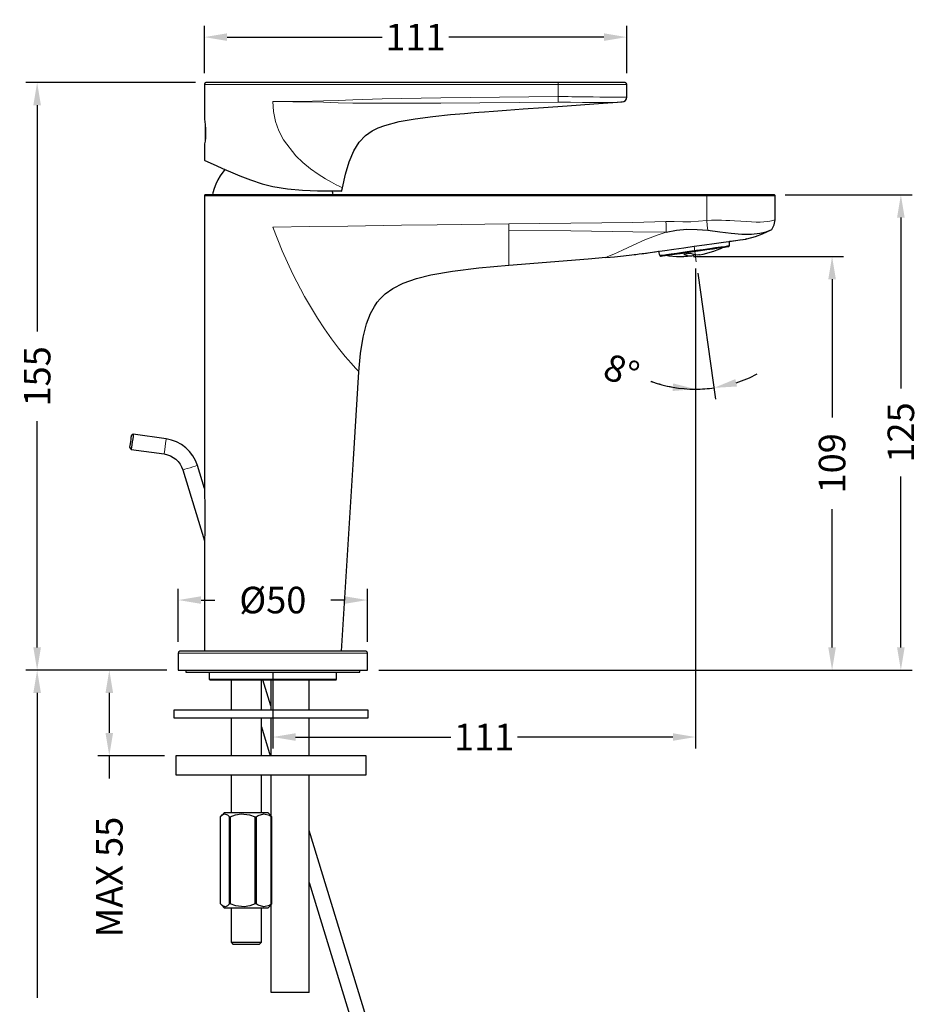
# Model space of a CAD drawing. Units: millimetres. Extents: x 57 to 407, y 62 to 523.
# Drawn here: x 57 to 294, y 263 to 523 of the extents above; entities that cross this region are included whole.
import ezdxf

# ---------------------------------------------------------------- set-up
doc = ezdxf.new("R2010")
doc.units = ezdxf.units.MM
doc.layers.add('PDF6_Geometry', color=7, linetype='Continuous')
doc.styles.add('BLAIR ITC', font='txt', dxfattribs={"height": 7})
doc.dimstyles.new('BLAIR ITC', dxfattribs={"dimtxt": 7, "dimasz": 6, "dimexe": 3, "dimexo": 3, "dimgap": 2, "dimtad": 0, "dimdec": 0, "dimdsep": 46, "dimtxsty": 'BLAIR ITC', "dimcen": 0.09, "dimclrd": 8, "dimclre": 8, "dimclrt": 256, "dimadec": 0, "dimazin": 0, "dimtfac": 1, "dimtdec": 0, "dimtmove": 0, "dimatfit": 3, "dimfxl": 1, "dimtfill": 1, "dimtolj": 1, "dimtzin": 0, "dimarcsym": 0})

# ---------------------------------------------------------------- blocks, each defined once
blk = doc.blocks.new('*D37')
at = {"color": 8, "lineweight": -2, "transparency": 16777216}
for p, q in [((103.75, 506.57), (58.98, 506.57)), ((61.98, 500.57), (61.98, 440.9)), ((61.98, 357.57), (61.98, 417.24)), ((96.2, 351.57), (58.98, 351.57))]:
    blk.add_line(p, q, dxfattribs=at)
at = {"color": 8, "transparency": 16777216}
for points in [[(60.98, 500.57), (62.98, 500.57), (61.98, 506.57)], [(60.98, 357.57), (62.98, 357.57), (61.98, 351.57)]]:
    blk.add_solid(points, dxfattribs=at)
at = {"layer": 'Defpoints', "color": 0, "transparency": 16777216}
for p in [(106.75, 506.57), (61.98, 351.57), (99.2, 351.57)]:
    blk.add_point(p, dxfattribs=at)
at = {"transparency": 16777216, "insert": (61.98, 429.07), "char_height": 7, "attachment_point": 5, "rotation": 90, "style": 'BLAIR ITC', "bg_fill": 3, "box_fill_scale": 1.1, "bg_fill_color": 256, "bg_fill_true_color": 13158600, "bg_fill_transparency": 0}
blk.add_mtext('\\A1;155', dxfattribs=at)
blk = doc.blocks.new('*D38')
at = {"color": 8, "lineweight": -2, "transparency": 16777216}
for p, q in [((96.2, 351.57), (58.98, 351.57)), ((61.98, 345.57), (61.98, 265.11)), ((61.98, 155.66), (61.98, 236.12)), ((125.64, 149.66), (58.98, 149.66))]:
    blk.add_line(p, q, dxfattribs=at)
at = {"color": 8, "transparency": 16777216}
for points in [[(60.98, 345.57), (62.98, 345.57), (61.98, 351.57)], [(60.98, 155.66), (62.98, 155.66), (61.98, 149.66)]]:
    blk.add_solid(points, dxfattribs=at)
at = {"layer": 'Defpoints', "color": 0, "transparency": 16777216}
for p in [(99.2, 351.57), (61.98, 149.66), (128.64, 149.66)]:
    blk.add_point(p, dxfattribs=at)
at = {"transparency": 16777216, "insert": (61.98, 250.61), "char_height": 7, "attachment_point": 5, "rotation": 90, "style": 'BLAIR ITC', "bg_fill": 3, "box_fill_scale": 1.1, "bg_fill_color": 256, "bg_fill_true_color": 13158600, "bg_fill_transparency": 0}
blk.add_mtext('\\A1;380', dxfattribs=at)
blk = doc.blocks.new('*D39')
at = {"color": 8, "lineweight": -2, "transparency": 16777216}
for p, q in [((96.2, 351.57), (78, 351.57)), ((81, 345.57), (81, 335)), ((95.55, 329), (78, 329)), ((81, 329), (81, 323))]:
    blk.add_line(p, q, dxfattribs=at)
at = {"color": 8, "transparency": 16777216}
for points in [[(80, 345.57), (82, 345.57), (81, 351.57)], [(80, 335), (82, 335), (81, 329)]]:
    blk.add_solid(points, dxfattribs=at)
at = {"layer": 'Defpoints', "color": 0, "transparency": 16777216}
for p in [(99.2, 351.57), (81, 329), (98.55, 329)]:
    blk.add_point(p, dxfattribs=at)
at = {"transparency": 16777216, "insert": (81, 297.01), "char_height": 7, "attachment_point": 5, "rotation": 90, "style": 'BLAIR ITC', "bg_fill": 3, "box_fill_scale": 1.1, "bg_fill_color": 256, "bg_fill_true_color": 13158600, "bg_fill_transparency": 0}
blk.add_mtext('\\A1;MAX 55', dxfattribs=at)
blk = doc.blocks.new('*D41')
at = {"color": 8, "lineweight": -2, "transparency": 16777216}
for p, q in [((99.2, 359.08), (99.2, 373.06)), ((149.04, 359.08), (149.04, 373.06)), ((105.2, 370.06), (108.86, 370.06)), ((143.04, 370.06), (139.38, 370.06))]:
    blk.add_line(p, q, dxfattribs=at)
at = {"color": 8, "transparency": 16777216}
for points in [[(105.2, 371.06), (105.2, 369.06), (99.2, 370.06)], [(143.04, 371.06), (143.04, 369.06), (149.04, 370.06)]]:
    blk.add_solid(points, dxfattribs=at)
at = {"layer": 'Defpoints', "color": 0, "transparency": 16777216}
for p in [(149.04, 370.06), (99.2, 356.08), (149.04, 356.08)]:
    blk.add_point(p, dxfattribs=at)
at = {"transparency": 16777216, "insert": (124.12, 370.06), "char_height": 7, "attachment_point": 5, "style": 'BLAIR ITC', "bg_fill": 3, "box_fill_scale": 1.1, "bg_fill_color": 256, "bg_fill_true_color": 13158600, "bg_fill_transparency": 0}
blk.add_mtext('\\A1;Ø50', dxfattribs=at)
blk = doc.blocks.new('*D42')
at = {"color": 8, "lineweight": -2, "transparency": 16777216}
for p, q in [((106.07, 509.07), (106.07, 521.56)), ((217.43, 509.07), (217.43, 521.56)), ((112.07, 518.56), (154.9, 518.56)), ((211.43, 518.56), (168.59, 518.56))]:
    blk.add_line(p, q, dxfattribs=at)
at = {"color": 8, "transparency": 16777216}
for points in [[(112.07, 519.56), (112.07, 517.56), (106.07, 518.56)], [(211.43, 519.56), (211.43, 517.56), (217.43, 518.56)]]:
    blk.add_solid(points, dxfattribs=at)
at = {"layer": 'Defpoints', "color": 0, "transparency": 16777216}
for p in [(217.43, 518.56), (106.07, 506.07), (217.43, 506.07)]:
    blk.add_point(p, dxfattribs=at)
at = {"transparency": 16777216, "insert": (161.75, 518.56), "char_height": 7, "attachment_point": 5, "style": 'BLAIR ITC', "bg_fill": 3, "box_fill_scale": 1.1, "bg_fill_color": 256, "bg_fill_true_color": 13158600, "bg_fill_transparency": 0}
blk.add_mtext('\\A1;111', dxfattribs=at)
blk = doc.blocks.new('*D43')
at = {"color": 8, "lineweight": -2, "transparency": 16777216}
for p, q in [((259.16, 476.97), (292.7, 476.97)), ((289.7, 470.97), (289.7, 425.88)), ((289.7, 357.57), (289.7, 402.67)), ((152.06, 351.57), (292.7, 351.57))]:
    blk.add_line(p, q, dxfattribs=at)
at = {"color": 8, "transparency": 16777216}
for points in [[(288.7, 470.97), (290.7, 470.97), (289.7, 476.97)], [(288.7, 357.57), (290.7, 357.57), (289.7, 351.57)]]:
    blk.add_solid(points, dxfattribs=at)
at = {"layer": 'Defpoints', "color": 0, "transparency": 16777216}
for p in [(256.16, 476.97), (149.06, 351.57), (289.7, 351.57)]:
    blk.add_point(p, dxfattribs=at)
at = {"transparency": 16777216, "insert": (289.7, 414.27), "char_height": 7, "attachment_point": 5, "rotation": 90, "style": 'BLAIR ITC', "bg_fill": 3, "box_fill_scale": 1.1, "bg_fill_color": 256, "bg_fill_true_color": 13158600, "bg_fill_transparency": 0}
blk.add_mtext('\\A1;125', dxfattribs=at)
blk = doc.blocks.new('*D44')
at = {"color": 8, "lineweight": -2, "transparency": 16777216}
for p, q in [((235, 460.69), (274.57, 460.69)), ((271.57, 454.69), (271.57, 418.22)), ((271.57, 357.57), (271.57, 394.04)), ((152.06, 351.57), (274.57, 351.57))]:
    blk.add_line(p, q, dxfattribs=at)
at = {"color": 8, "transparency": 16777216}
for points in [[(270.57, 454.69), (272.57, 454.69), (271.57, 460.69)], [(270.57, 357.57), (272.57, 357.57), (271.57, 351.57)]]:
    blk.add_solid(points, dxfattribs=at)
at = {"layer": 'Defpoints', "color": 0, "transparency": 16777216}
for p in [(232, 460.69), (149.06, 351.57), (271.57, 351.57)]:
    blk.add_point(p, dxfattribs=at)
at = {"transparency": 16777216, "insert": (271.57, 406.13), "char_height": 7, "attachment_point": 5, "rotation": 90, "style": 'BLAIR ITC', "bg_fill": 3, "box_fill_scale": 1.1, "bg_fill_color": 256, "bg_fill_true_color": 13158600, "bg_fill_transparency": 0}
blk.add_mtext('\\A1;109', dxfattribs=at)
blk = doc.blocks.new('*D45')
at = {"color": 8, "lineweight": -2, "transparency": 16777216}
for p, q in [((235.58, 457.55), (235.58, 330.93)), ((124.13, 351.08), (124.13, 330.93)), ((130.13, 333.93), (173.01, 333.93)), ((229.58, 333.93), (186.69, 333.93))]:
    blk.add_line(p, q, dxfattribs=at)
at = {"color": 8, "transparency": 16777216}
for points in [[(130.13, 334.93), (130.13, 332.93), (124.13, 333.93)], [(229.58, 334.93), (229.58, 332.93), (235.58, 333.93)]]:
    blk.add_solid(points, dxfattribs=at)
at = {"layer": 'Defpoints', "color": 0, "transparency": 16777216}
for p in [(235.58, 460.55), (124.13, 354.08), (124.13, 333.93)]:
    blk.add_point(p, dxfattribs=at)
at = {"transparency": 16777216, "insert": (179.85, 333.93), "char_height": 7, "attachment_point": 5, "style": 'BLAIR ITC', "bg_fill": 3, "box_fill_scale": 1.1, "bg_fill_color": 256, "bg_fill_true_color": 13158600, "bg_fill_transparency": 0}
blk.add_mtext('\\A1;111', dxfattribs=at)
blk = doc.blocks.new('*D46')
at = {"color": 8, "lineweight": -2, "transparency": 16777216}
for p, q in [((235.58, 456.28), (235.58, 422.69)), ((236.17, 456.3), (240.84, 423.06))]:
    blk.add_line(p, q, dxfattribs=at)
for start, end in [(287.8757, 297.7516), (250.174, 270), (250.2483, 260.1242), (270, 277.9999)]:
    blk.add_arc((235.58, 460.55), 34.85, start, end, dxfattribs=at)
at = {"color": 8, "transparency": 16777216}
for points in [[(229.68, 427.21), (229.51, 425.21), (235.58, 425.69)], [(246.5, 426.4), (246.05, 428.35), (240.43, 426.03)]]:
    blk.add_solid(points, dxfattribs=at)
at = {"layer": 'Defpoints', "color": 0, "transparency": 16777216}
for p in [(235.18, 463.38), (235.58, 460.55), (235.58, 459.28), (235.75, 459.28), (238.81, 425.84)]:
    blk.add_point(p, dxfattribs=at)
at = {"transparency": 16777216, "insert": (216.05, 430.54), "char_height": 7, "attachment_point": 5, "rotation": 340.174, "style": 'BLAIR ITC', "bg_fill": 3, "box_fill_scale": 1.1, "bg_fill_color": 256, "bg_fill_true_color": 13158600, "bg_fill_transparency": 0}
blk.add_mtext('\\A1;8°', dxfattribs=at)

msp = doc.modelspace()

# ---------------------------------------------------------------- linework, layer by layer
at = {"layer": 'PDF6_Geometry', "lineweight": 30}
for points in [[(142.26, 477.84), (142.46, 478.82), (143.29, 482.44), (144.26, 485.68), (145.44, 488.52), (146.9, 490.85), (148.58, 492.6), (150.3, 493.81), (151.92, 494.63), (153.63, 495.28), (157.43, 496.28), (161.66, 497.04), (166.28, 497.64), (170.94, 498.12), (174.63, 498.45), (177.24, 498.66), (178.4, 498.75), (179.93, 498.87), (182.33, 499.05), (185.71, 499.29), (190.13, 499.6), (195.5, 499.99), (201.7, 500.43), (208.78, 500.93), (216.26, 501.47), (216.7, 501.58), (217.09, 501.87), (217.35, 502.28), (217.43, 502.72), (217.43, 506.07), (217.42, 506.17), (217.39, 506.26), (217.34, 506.35), (217.28, 506.42), (217.2, 506.48), (217.12, 506.53), (217.02, 506.56), (216.93, 506.57), (216.75, 506.57), (216.21, 506.57), (215.34, 506.57), (214.14, 506.57), (212.64, 506.57), (210.87, 506.57), (208.86, 506.57), (206.66, 506.57), (204.32, 506.57), (201.87, 506.57), (199.37, 506.57), (124.13, 506.57), (121.63, 506.57), (119.18, 506.57), (116.83, 506.57), (114.63, 506.57), (112.63, 506.57), (110.86, 506.57), (109.36, 506.57), (108.16, 506.57), (107.28, 506.57), (106.75, 506.57), (106.57, 506.57), (106.47, 506.56), (106.38, 506.53), (106.29, 506.48), (106.21, 506.42), (106.15, 506.35), (106.11, 506.26), (106.08, 506.17), (106.07, 506.07), (106.07, 497.04), (106.1, 496.84), (106.2, 496.29), (106.31, 495.42), (106.39, 494.32), (106.41, 493.15), (106.35, 492.04), (106.24, 491.08), (106.14, 490.38), (106.07, 490.04), (106.08, 490.06)], [(106.27, 495.77), (106.27, 495.56), (106.27, 494.61), (106.27, 493.53), (106.27, 492.45), (106.27, 491.5), (106.27, 491.27)], [(106.07, 490.06), (106.07, 486.06)], [(106.1, 486.06), (106.23, 486), (106.81, 485.74), (107.79, 485.3), (109.17, 484.69), (110.87, 483.94), (113, 483.01), (115.4, 482), (118.26, 480.88), (121.33, 479.86), (124.13, 479.14)], [(111.53, 483.69), (110.95, 482.97), (110.25, 481.97), (109.63, 480.91), (109.1, 479.8), (108.66, 478.65), (108.32, 477.47), (108.2, 476.97)], [(124.13, 479.14), (128, 478.51), (131.94, 478.18), (133.95, 478.1), (135.88, 478.04), (137.61, 478.01), (139.11, 478), (140.87, 477.99), (141.76, 477.98), (142.18, 477.98), (142.23, 477.98)], [(140.05, 476.97), (139.93, 477.47), (139.79, 478)], [(141.14, 477.98), (141.14, 477.98)], [(227.86, 467.07), (230.52, 467.62), (233.27, 467.88), (236.03, 467.85), (238.78, 467.62), (241.95, 467.22), (244.96, 466.85), (247.8, 466.62), (250.36, 466.6), (252.54, 466.82), (254.22, 467.23), (255.28, 467.66), (255.65, 467.85), (256.32, 469.04), (256.55, 470.39), (256.55, 476.67), (256.55, 476.73), (256.53, 476.79), (256.5, 476.84), (256.47, 476.88), (256.42, 476.92), (256.37, 476.95), (256.31, 476.97), (256.25, 476.97), (256.07, 476.97), (255.53, 476.97), (254.65, 476.97), (253.43, 476.97), (251.92, 476.97), (250.12, 476.97), (248.1, 476.97), (245.87, 476.97), (243.5, 476.97), (241.02, 476.97), (238.49, 476.97), (124.13, 476.97), (121.6, 476.97), (119.12, 476.97), (116.75, 476.97), (114.53, 476.97), (112.5, 476.97), (110.71, 476.97), (109.19, 476.97), (107.97, 476.97), (107.09, 476.97), (106.55, 476.97), (106.37, 476.97), (106.31, 476.97), (106.25, 476.95), (106.2, 476.92), (106.16, 476.88), (106.12, 476.84), (106.09, 476.79), (106.07, 476.73), (106.07, 476.67), (106.07, 400.4), (106.07, 400.35), (106.07, 400.2), (106.09, 399.79), (106.13, 398.2), (106.19, 395.16), (106.21, 391.99), (106.16, 387.89), (106.11, 385.95), (106.08, 385.32), (106.07, 385.1), (106.07, 384.98), (106.07, 384.97), (106.07, 356.58)], [(221.27, 461.42), (221.54, 461.46), (222.33, 461.57), (223.61, 461.75), (225.34, 461.99), (227.45, 462.29), (229.85, 462.63), (232.46, 462.99), (235.18, 463.38), (237.89, 463.76), (240.5, 464.12), (242.9, 464.46), (245.01, 464.76), (246.74, 465), (248.03, 465.18), (248.82, 465.29), (249.09, 465.33), (251.35, 465.99), (253.22, 466.65), (255.65, 467.85)], [(221.52, 461.46), (221.56, 461.46), (221.91, 461.51), (222.61, 461.61), (223.63, 461.75), (224.95, 461.94), (225.83, 462.06), (225.85, 461.98), (225.93, 461.64), (226.01, 461.29), (226.11, 460.96), (226.42, 460.8), (226.48, 460.81), (226.87, 460.86), (227.6, 460.97), (228.66, 461.12), (229.99, 461.3), (231.53, 461.52), (233.24, 461.76), (235.03, 462.01), (236.84, 462.26), (238.58, 462.51), (240.2, 462.74), (241.61, 462.94), (242.77, 463.1), (243.63, 463.22), (244.15, 463.29), (244.31, 463.31), (244.56, 463.55), (244.56, 463.9), (244.55, 464.25), (244.53, 464.61), (244.53, 464.69), (244.64, 464.71), (246.1, 464.91), (247.27, 465.08), (248.13, 465.2), (248.66, 465.27), (248.84, 465.3)], [(249.09, 465.33), (248.82, 465.29)], [(226.11, 460.96), (226.13, 460.96), (226.4, 461), (227.01, 461.08), (227.94, 461.21), (229.16, 461.38), (230.62, 461.59), (232.25, 461.82), (234.01, 462.07), (235.81, 462.32), (237.6, 462.57), (239.3, 462.81), (240.85, 463.03), (242.19, 463.21), (243.26, 463.37), (244.03, 463.47), (244.46, 463.53), (244.56, 463.55)], [(236.57, 461.13), (237.54, 461.31), (238.5, 461.54), (239.45, 461.81), (240.38, 462.11), (241.31, 462.45), (242.22, 462.82), (242.87, 463.11)], [(146.83, 430.26), (147.23, 435.06), (147.9, 439.41), (148.8, 442.94), (149.85, 445.63), (150.88, 447.5), (151.67, 448.63), (152.44, 449.55), (153.74, 450.8), (155.73, 452.23), (158.51, 453.65), (161.98, 454.88), (165.75, 455.84), (171.53, 456.86), (178.44, 457.71), (186.33, 458.41), (207.23, 460.06), (211.91, 460.48)], [(211.92, 460.45), (214.17, 460.64), (216.61, 460.88), (218.78, 461.12), (219.8, 461.24)], [(219.35, 461.19), (219.8, 461.24), (220.66, 461.35), (221.84, 461.5)], [(227.86, 461), (228.56, 460.9), (229.54, 460.79), (230.52, 460.72), (231.51, 460.69), (232.49, 460.7), (233.48, 460.75), (234.46, 460.83)], [(236.57, 461.14), (236.45, 461.11), (236.12, 461.08), (234.73, 461.34), (234.36, 461.51), (233.43, 461.36), (232.49, 461.24), (233.71, 460.84), (234.58, 460.84), (234.91, 460.91), (235.48, 461.2)], [(142.22, 356.58), (145.38, 407.2), (146.82, 430.27)], [(106.1, 399.45), (104.23, 405.56), (103.72, 406.89), (103.02, 408.13), (102.16, 409.26), (101.15, 410.26), (100.01, 411.1), (98.75, 411.78), (97.42, 412.27), (96.03, 412.56), (87.34, 413.78), (86.77, 413.36), (86.76, 413.24), (86.71, 412.92), (86.64, 412.44), (86.56, 411.87), (86.48, 411.3), (86.42, 410.81), (86.37, 410.49), (86.35, 410.38), (86.78, 409.81), (95.47, 408.59), (96.31, 408.41), (97.11, 408.12), (97.86, 407.71), (98.54, 407.21), (99.15, 406.61), (99.67, 405.93), (100.08, 405.18), (100.39, 404.39), (106.1, 385.72)], [(87.34, 413.78), (87.32, 413.63), (87.26, 413.2), (87.17, 412.56), (87.06, 411.8), (86.95, 411.04), (86.86, 410.39), (86.8, 409.96), (86.78, 409.81)], [(101.15, 351.57), (101.15, 351.07), (101.16, 351.07), (101.4, 351.07), (102, 351.07), (102.95, 351.07), (104.23, 351.07), (105.83, 351.07), (107.71, 351.07), (109.85, 351.07), (112.22, 351.07), (114.78, 351.07), (117.48, 351.07), (120.29, 351.07), (123.16, 351.07), (126.05, 351.07), (128.9, 351.07), (131.68, 351.07), (134.34, 351.07), (136.84, 351.07), (139.14, 351.07), (141.2, 351.07), (142.99, 351.07), (144.48, 351.07), (145.66, 351.07), (146.49, 351.07), (146.97, 351.07), (147.1, 351.07), (147.1, 351.57)], [(107.37, 351.07), (107.37, 349.16), (107.47, 349.06), (107.63, 349.06), (108.14, 349.06), (108.99, 349.06), (110.17, 349.06), (111.64, 349.06), (113.38, 349.06), (115.34, 349.06), (117.5, 349.06), (119.79, 349.06), (122.18, 349.06), (124.61, 349.06), (127.03, 349.06), (129.38, 349.06), (131.63, 349.06), (133.71, 349.06), (135.59, 349.06), (137.23, 349.06), (138.59, 349.06), (139.64, 349.06), (140.35, 349.06), (140.73, 349.06), (140.78, 349.06), (140.88, 349.16), (140.88, 351.07)], [(107.37, 349.16), (107.53, 349.16), (108.05, 349.16), (108.9, 349.16), (110.08, 349.16), (111.56, 349.16), (113.31, 349.16), (115.29, 349.16), (117.46, 349.16), (119.77, 349.16), (122.17, 349.16), (124.61, 349.16), (127.05, 349.16), (129.42, 349.16), (131.67, 349.16), (133.77, 349.16), (135.66, 349.16), (137.31, 349.16), (138.67, 349.16), (139.73, 349.16), (140.45, 349.16), (140.83, 349.16), (140.88, 349.16)], [(113.09, 349.06), (113.09, 341.03)], [(121.12, 341.03), (121.12, 349.06)], [(123.62, 342.12), (121.5, 349.06)], [(123.62, 349.16), (123.62, 346.95), (123.62, 341.03)], [(133.66, 341.03), (133.66, 346.96), (133.66, 349.16)], [(113.09, 339.03), (113.09, 329)], [(121.12, 329), (121.12, 339.03)], [(123.62, 339.03), (123.62, 333.42), (123.62, 329)], [(133.66, 329), (133.66, 333.43), (133.66, 339.03)], [(121.12, 336.6), (123.44, 329)], [(113.09, 323.98), (113.09, 313.95)], [(121.12, 313.95), (121.12, 323.98)], [(123.62, 323.98), (123.62, 319.93), (123.62, 306.49), (123.62, 293.1), (123.62, 279.79), (123.62, 266.56)], [(133.66, 266.58), (133.66, 279.81), (133.66, 293.12), (133.66, 306.5), (133.66, 319.94), (133.66, 323.98)], [(123.91, 289.97), (123.91, 289.97), (123.9, 289.97), (123.9, 289.97), (123.89, 289.97), (123.89, 289.97), (123.88, 289.97), (123.88, 289.97), (123.87, 289.97), (123.21, 289.53), (121.75, 289.12), (120.24, 289.6), (119.71, 289.97), (119.68, 289.97), (119.64, 289.97), (119.61, 289.97), (119.58, 289.97), (119.55, 289.97), (119.51, 289.97), (119.48, 289.97), (119.45, 289.97), (118.07, 289.42), (116.57, 289.13), (114.36, 289.39), (112.9, 289.97), (112.87, 289.97), (112.84, 289.97), (112.82, 289.97), (112.79, 289.97), (112.76, 289.97), (112.73, 289.97), (112.71, 289.97), (112.68, 289.97), (112.18, 289.42), (111.63, 289.13), (110.83, 289.39), (110.29, 289.97), (110.29, 312.84), (110.8, 313.4), (111.34, 313.68), (112.15, 313.42), (112.68, 312.84), (112.71, 312.84), (112.73, 312.84), (112.76, 312.84), (112.79, 312.84), (112.82, 312.84), (112.84, 312.84), (112.87, 312.84), (112.9, 312.84), (114.27, 313.4), (115.78, 313.68), (117.99, 313.42), (119.45, 312.84), (119.48, 312.84), (119.51, 312.84), (119.55, 312.84), (119.58, 312.84), (119.61, 312.84), (119.64, 312.84), (119.68, 312.84), (119.71, 312.84), (120.24, 313.21), (121.75, 313.7), (123.21, 313.28), (123.87, 312.84), (123.88, 312.84), (123.88, 312.84), (123.89, 312.84), (123.89, 312.84), (123.9, 312.84), (123.9, 312.84), (123.91, 312.84), (123.91, 312.84)], [(123.57, 313.25), (122.87, 313.95), (122.84, 313.95), (122.49, 313.95), (121.81, 313.95), (120.84, 313.95), (119.62, 313.95), (118.25, 313.95), (116.81, 313.95), (115.39, 313.95), (114.07, 313.95), (112.95, 313.95), (112.08, 313.95), (111.53, 313.95), (111.33, 313.95), (110.64, 313.25)], [(112.68, 289.97), (112.68, 312.84)], [(112.9, 312.84), (112.9, 289.97)], [(119.45, 289.97), (119.45, 312.84)], [(119.71, 312.84), (119.71, 289.97)], [(123.87, 289.97), (123.87, 312.84)], [(188.23, 130.81), (133.66, 309.3)], [(133.66, 295.58), (184.07, 130.69)], [(110.64, 289.57), (111.33, 288.87), (111.53, 288.87), (112.08, 288.87), (112.95, 288.87), (114.07, 288.87), (115.39, 288.87), (116.81, 288.87), (118.25, 288.87), (119.62, 288.87), (120.84, 288.87), (121.81, 288.87), (122.49, 288.87), (122.84, 288.87), (122.87, 288.87), (123.57, 289.57)], [(113.09, 288.87), (113.09, 279.84), (113.59, 279.33), (113.6, 279.33), (113.85, 279.33), (114.45, 279.33), (115.34, 279.33), (116.42, 279.33), (117.58, 279.33), (118.68, 279.33), (119.62, 279.33), (120.28, 279.33), (120.59, 279.33), (120.61, 279.33), (121.12, 279.84), (121.12, 288.87)], [(113.09, 279.84), (113.13, 279.84), (113.49, 279.84), (114.16, 279.84), (115.09, 279.84), (116.2, 279.84), (117.4, 279.84), (118.56, 279.84), (119.6, 279.84), (120.42, 279.84), (120.94, 279.84), (121.12, 279.84)], [(123.7, 266.59), (123.75, 266.59), (124.43, 266.59), (125.61, 266.59), (126.57, 266.59), (128.15, 266.59), (129.79, 266.59), (131.29, 266.59), (132.52, 266.59), (133.35, 266.59), (133.66, 266.59), (133.65, 266.59)]]:
    msp.add_lwpolyline(points, dxfattribs=at)
at = {"layer": 'PDF6_Geometry', "color": 8, "lineweight": 13, "true_color": 0x808080}
for points in [[(199.37, 506.07), (199.37, 506.16), (199.37, 506.26), (199.37, 506.35), (199.37, 506.42), (199.37, 506.48), (199.37, 506.53), (199.37, 506.56), (199.37, 506.57)], [(106.07, 506.07), (106.25, 506.07), (106.8, 506.07), (107.7, 506.07), (108.93, 506.07), (110.48, 506.07), (112.3, 506.07), (114.36, 506.07), (116.62, 506.07), (119.04, 506.07), (121.56, 506.07), (124.13, 506.07)], [(124.13, 506.07), (199.37, 506.07), (199.37, 502.86), (200.18, 502.87), (201.04, 502.87), (201.96, 502.86), (202.92, 502.85), (203.74, 502.84), (204.88, 502.83), (206.31, 502.8), (208.57, 502.77), (210.35, 502.74), (212.12, 502.73), (212.69, 502.73), (213.25, 502.73), (213.81, 502.73), (214.36, 502.73), (214.71, 502.74), (215.27, 502.74), (215.72, 502.75), (216.03, 502.75), (217.1, 502.75), (217.43, 502.72)], [(217.43, 506.07), (217.24, 506.07), (216.7, 506.07), (215.8, 506.07), (214.56, 506.07), (213.02, 506.07), (211.19, 506.07), (209.13, 506.07), (206.87, 506.07), (204.46, 506.07), (201.94, 506.07), (199.37, 506.07)], [(124.08, 501.55), (124.13, 501.55), (124.3, 498.91), (124.82, 496.31), (125.71, 493.81), (126.92, 491.46), (130.14, 487.27), (132.04, 485.46), (134.04, 483.84), (136.06, 482.41), (137.97, 481.21), (139.6, 480.28), (140.83, 479.63), (141.65, 479.22), (142.14, 478.98), (142.46, 478.82)], [(124.13, 501.55), (126.69, 501.55)], [(126.69, 501.56), (127.25, 501.56), (128.93, 501.57), (131.62, 501.6), (137.47, 501.74), (141.33, 501.87), (145.2, 502), (152.94, 502.25), (168.41, 502.54), (199.37, 502.86)], [(126.69, 501.55), (127.25, 501.55), (127.47, 501.55), (128.93, 501.54), (129.4, 501.53), (131.62, 501.5), (132.64, 501.48), (137.48, 501.36), (141.36, 501.26), (145.23, 501.17), (152.97, 501.1), (168.43, 501.16), (199.38, 501.37), (199.38, 501.53), (199.38, 501.87), (199.37, 502.35), (199.37, 502.86)], [(126.69, 501.55), (126.69, 501.56)], [(216.26, 501.47), (215.88, 501.45), (214.87, 501.41), (213.27, 501.35), (211.17, 501.31), (208.63, 501.3), (205.76, 501.32), (202.64, 501.36), (199.38, 501.37)], [(124.13, 476.97), (124.13, 476.97), (124.13, 476.95), (124.13, 476.92), (124.13, 476.89), (124.13, 476.84), (124.13, 476.79), (124.13, 476.73), (124.13, 476.67), (121.56, 476.67), (119.04, 476.67), (116.62, 476.67), (114.36, 476.67), (112.3, 476.67), (110.48, 476.67), (108.93, 476.67), (107.7, 476.67), (106.8, 476.67), (106.25, 476.67), (106.07, 476.67)], [(238.5, 476.97), (238.5, 476.97), (238.5, 476.95), (238.5, 476.92), (238.5, 476.89), (238.5, 476.84), (238.5, 476.79), (238.5, 476.73), (238.5, 476.67), (124.13, 476.67)], [(256.55, 476.67), (256.37, 476.67), (255.82, 476.67), (254.92, 476.67), (253.69, 476.67), (252.14, 476.67), (250.32, 476.67), (248.26, 476.67), (246, 476.67), (243.58, 476.67), (241.07, 476.67), (238.49, 476.67)], [(256.55, 470.39), (256.46, 470.35), (256.19, 470.26), (255.93, 470.19), (255.58, 470.1), (255.17, 470.02), (254.44, 469.91), (253.6, 469.83), (252.63, 469.78), (251.52, 469.78), (250.32, 469.81), (248.93, 469.88), (247.47, 469.97), (245.87, 470.08), (244.63, 470.16), (243.53, 470.22), (242.38, 470.27), (241.07, 470.3), (239.77, 470.29), (238.5, 470.21), (238.5, 476.67)], [(227.86, 467.07), (227.84, 467.67), (227.81, 468.36), (227.79, 469.12), (227.76, 469.89), (229.96, 469.9), (232.23, 469.84), (234.3, 469.86), (236.35, 469.99), (238.5, 470.21)], [(238.5, 470.21), (238.65, 468.83), (238.78, 467.62)], [(124.13, 468.45), (124.28, 468.45), (133.71, 468.56), (143.87, 468.69), (148.59, 468.78), (153.3, 468.88), (158.02, 468.95), (167.45, 469.07), (186.32, 469.31)], [(146.82, 430.27), (146.59, 430.51), (145.92, 431.24), (144.77, 432.53), (143.22, 434.34), (141.44, 436.55), (139.57, 439.01), (137.71, 441.64), (135.89, 444.38), (132.47, 450.11), (129.37, 456.07), (126.6, 462.19), (124.13, 468.45)], [(186.33, 467.58), (186.32, 468.42), (186.32, 469.31), (219.02, 469.65), (227.76, 469.89)], [(227.86, 467.07), (219.07, 467.2), (202.7, 467.44), (186.33, 467.58)], [(186.33, 458.41), (186.33, 458.8), (186.33, 459.39), (186.33, 460.36), (186.33, 461.81), (186.33, 463.71), (186.33, 465.57), (186.33, 467.58)], [(211.92, 460.44), (212.46, 460.66), (214, 461.31), (216.28, 462.36), (219.08, 463.67), (222.23, 465.09), (225.69, 466.41), (227.86, 467.07)], [(95.47, 408.59), (95.49, 408.74), (95.55, 409.17), (95.64, 409.82), (95.75, 410.58)], [(95.75, 410.58), (95.86, 411.34), (95.95, 411.98), (96.01, 412.41), (96.03, 412.56)], [(102.31, 404.98), (103.04, 405.2), (103.67, 405.39), (104.08, 405.52), (104.23, 405.56)], [(100.39, 404.39), (100.54, 404.43), (100.95, 404.56), (101.57, 404.75), (102.31, 404.98)], [(149.06, 356.08), (149.03, 356.08), (148.72, 356.08), (148.05, 356.08), (147.02, 356.08), (145.67, 356.08), (144, 356.08), (142.04, 356.08), (139.82, 356.08), (137.37, 356.08), (134.73, 356.08), (131.93, 356.08), (129.02, 356.08), (126.04, 356.08), (123.03, 356.08), (120.03, 356.08), (117.1, 356.08), (114.27, 356.08), (111.58, 356.08), (109.07, 356.08), (106.79, 356.08), (104.76, 356.08), (103.01, 356.08), (101.56, 356.08), (100.45, 356.08), (99.68, 356.08), (99.27, 356.08), (99.2, 356.08)]]:
    msp.add_lwpolyline(points, dxfattribs=at)
at = {"layer": 'PDF6_Geometry', "lineweight": 13}
msp.add_lwpolyline([(235.18, 463.38), (235.75, 459.28)], dxfattribs=at)
at = {"layer": 'PDF6_Geometry', "lineweight": 30}
for points in [[(99.2, 356.08), (99.2, 351.57), (99.27, 351.57), (99.68, 351.57), (100.45, 351.57), (101.56, 351.57), (103.01, 351.57), (104.76, 351.57), (106.79, 351.57), (109.07, 351.57), (111.58, 351.57), (114.27, 351.57), (117.1, 351.57), (120.03, 351.57), (123.03, 351.57), (126.04, 351.57), (129.02, 351.57), (131.93, 351.57), (134.73, 351.57), (137.37, 351.57), (139.82, 351.57), (142.04, 351.57), (144, 351.57), (145.67, 351.57), (147.02, 351.57), (148.05, 351.57), (148.72, 351.57), (149.03, 351.57), (149.06, 351.57), (149.06, 356.08), (149.05, 356.18), (149.02, 356.28), (148.97, 356.36), (148.91, 356.44), (148.83, 356.5), (148.75, 356.55), (148.65, 356.58), (148.55, 356.58), (148.53, 356.58), (148.22, 356.58), (147.56, 356.58), (146.56, 356.58), (145.24, 356.58), (143.6, 356.58), (141.68, 356.58), (139.5, 356.58), (137.11, 356.58), (134.52, 356.58), (131.78, 356.58), (128.92, 356.58), (126, 356.58), (123.05, 356.58), (120.12, 356.58), (117.24, 356.58), (114.47, 356.58), (111.83, 356.58), (109.38, 356.58), (107.14, 356.58), (105.15, 356.58), (103.43, 356.58), (102.02, 356.58), (100.93, 356.58), (100.17, 356.58), (99.77, 356.58), (99.7, 356.58), (99.6, 356.58), (99.51, 356.55), (99.42, 356.5), (99.34, 356.44), (99.28, 356.36), (99.23, 356.28), (99.21, 356.18)], [(98.04, 339.03), (98.06, 339.03), (98.37, 339.03), (99.02, 339.03), (100.02, 339.03), (101.34, 339.03), (102.97, 339.03), (104.89, 339.03), (107.07, 339.03), (109.47, 339.03), (112.07, 339.03), (114.84, 339.03), (117.72, 339.03), (120.69, 339.03), (123.69, 339.03), (126.7, 339.03), (129.66, 339.03), (132.54, 339.03), (135.3, 339.03), (137.89, 339.03), (140.29, 339.03), (142.45, 339.03), (144.36, 339.03), (145.98, 339.03), (147.28, 339.03), (148.26, 339.03), (148.9, 339.03), (149.19, 339.03), (149.21, 339.03), (149.21, 341.03), (149.19, 341.03), (148.9, 341.03), (148.26, 341.03), (147.28, 341.03), (145.98, 341.03), (144.36, 341.03), (142.45, 341.03), (140.29, 341.03), (137.89, 341.03), (135.3, 341.03), (132.54, 341.03), (129.66, 341.03), (126.7, 341.03), (123.69, 341.03), (120.69, 341.03), (117.72, 341.03), (114.84, 341.03), (112.07, 341.03), (109.47, 341.03), (107.07, 341.03), (104.89, 341.03), (102.97, 341.03), (101.34, 341.03), (100.02, 341.03), (99.02, 341.03), (98.37, 341.03), (98.06, 341.03), (98.04, 341.03)], [(98.54, 329), (98.54, 323.98), (98.55, 323.98), (98.82, 323.98), (99.45, 323.98), (100.41, 323.98), (101.71, 323.98), (103.31, 323.98), (105.21, 323.98), (107.37, 323.98), (109.75, 323.98), (112.34, 323.98), (115.08, 323.98), (117.95, 323.98), (120.9, 323.98), (123.88, 323.98), (126.87, 323.98), (129.8, 323.98), (132.65, 323.98), (135.37, 323.98), (137.93, 323.98), (140.28, 323.98), (142.39, 323.98), (144.24, 323.98), (145.79, 323.98), (147.03, 323.98), (147.94, 323.98), (148.5, 323.98), (148.7, 323.98), (148.71, 323.98), (148.71, 329), (148.7, 329), (148.5, 329), (147.94, 329), (147.03, 329), (145.79, 329), (144.24, 329), (142.39, 329), (140.28, 329), (137.93, 329), (135.37, 329), (132.65, 329), (129.8, 329), (126.87, 329), (123.88, 329), (120.9, 329), (117.95, 329), (115.08, 329), (112.34, 329), (109.75, 329), (107.37, 329), (105.21, 329), (103.31, 329), (101.71, 329), (100.41, 329), (99.45, 329), (98.82, 329), (98.55, 329)]]:
    msp.add_lwpolyline(points, close=True, dxfattribs=at)

# ---------------------------------------------------------------- next in the draw order: dimensions: what is measured, and where the dimension line sits
dim = msp.add_linear_dim(base=(61.98, 351.57), p1=(106.75, 506.57), p2=(99.2, 351.57), angle=90, dimstyle='BLAIR ITC')
dim.commit()
dim.dimension.update_dxf_attribs({"geometry": '*D37', "text_midpoint": (61.98, 429.07)})

# ---------------------------------------------------------------- next in the draw order: dimensions: what is measured, and where the dimension line sits
dim = msp.add_linear_dim(base=(217.43, 518.56), p1=(106.07, 506.07), p2=(217.43, 506.07), dimstyle='BLAIR ITC')
dim.commit()
dim.dimension.update_dxf_attribs({"geometry": '*D42', "text_midpoint": (161.75, 518.56)})
dim = msp.add_linear_dim(base=(149.04, 370.06), p1=(99.2, 356.08), p2=(149.04, 356.08), text='Ø<>', dimstyle='BLAIR ITC')
dim.commit()
dim.dimension.update_dxf_attribs({"geometry": '*D41', "text_midpoint": (124.12, 370.06)})
dim = msp.add_linear_dim(base=(61.98, 149.66), p1=(99.2, 351.57), p2=(128.64, 149.66), angle=90, text='380', dimstyle='BLAIR ITC', override={"dimtmove": 1})
dim.commit()
dim.dimension.update_dxf_attribs({"geometry": '*D38', "text_midpoint": (61.98, 250.61)})

# ---------------------------------------------------------------- next in the draw order: dimensions: what is measured, and where the dimension line sits
dim = msp.add_linear_dim(base=(289.7, 351.57), p1=(256.16, 476.97), p2=(149.06, 351.57), angle=90, dimstyle='BLAIR ITC')
dim.commit()
dim.dimension.update_dxf_attribs({"geometry": '*D43', "text_midpoint": (289.7, 414.27)})
dim = msp.add_linear_dim(base=(81, 329), p1=(99.2, 351.57), p2=(98.55, 329), angle=90, text='MAX 55', dimstyle='BLAIR ITC')
dim.commit()
dim.dimension.update_dxf_attribs({"geometry": '*D39', "text_midpoint": (81, 297.01)})

# ---------------------------------------------------------------- next in the draw order: dimensions: what is measured, and where the dimension line sits
dim = msp.add_linear_dim(base=(271.57, 351.57), p1=(232, 460.69), p2=(149.06, 351.57), angle=90, dimstyle='BLAIR ITC')
dim.commit()
dim.dimension.update_dxf_attribs({"geometry": '*D44', "text_midpoint": (271.57, 406.13)})

# ---------------------------------------------------------------- next in the draw order: dimensions: what is measured, and where the dimension line sits
dim = msp.add_linear_dim(base=(124.13, 333.93), p1=(235.58, 460.55), p2=(124.13, 354.08), dimstyle='BLAIR ITC')
dim.commit()
dim.dimension.update_dxf_attribs({"geometry": '*D45', "text_midpoint": (179.85, 333.93)})

# ---------------------------------------------------------------- next in the draw order: dimensions: what is measured, and where the dimension line sits
dim = msp.add_angular_dim_2l(base=(238.81, 425.84), line1=((235.18, 463.38), (235.75, 459.28)), line2=((235.58, 460.55), (235.58, 459.28)), dimstyle='BLAIR ITC')
dim.commit()
dim.dimension.update_dxf_attribs({"geometry": '*D46', "text_midpoint": (216.05, 430.54)})

doc.saveas('drawing.dxf')
